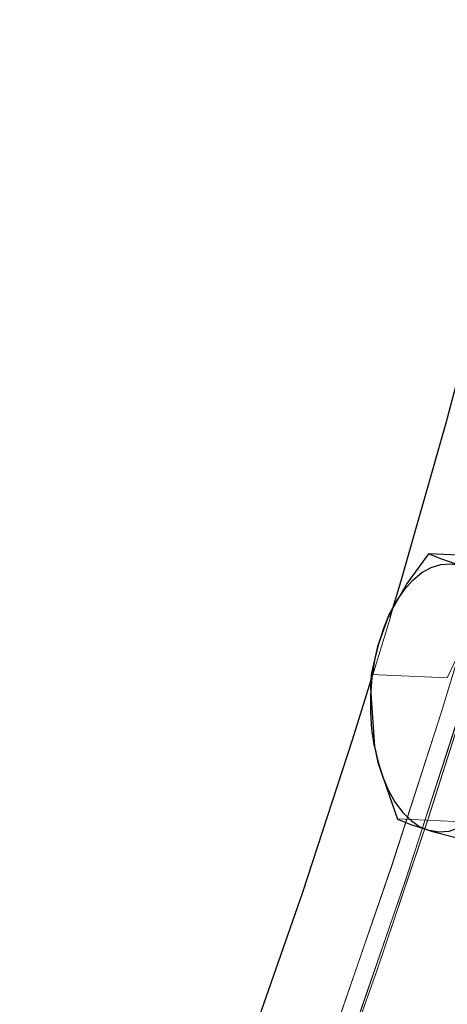
# Model space of a CAD drawing. Extents: x 0 to 1684, y 0 to 1191.
# Drawn here: x 505 to 507, y 860 to 864 of the extents above; entities that cross this region are included whole.
import ezdxf

# ---------------------------------------------------------------- set-up
doc = ezdxf.new("R2010")
doc.units = 0
doc.header["$MEASUREMENT"] = 0
for name, pattern in [('AI-Linetype-1611', [5.4, 3.6, -1.8]), ('AI-Linetype-1612', [5.4, 3.6, -1.8]), ('AI-Linetype-1614', [5.4, 3.6, -1.8]), ('AI-Linetype-2162', [5.4, 3.6, -1.8]), ('AI-Linetype-2169', [5.4, 3.6, -1.8]), ('AI-Linetype-2189', [5.4, 3.6, -1.8]), ('AI-Linetype-2199', [5.4, 3.6, -1.8]), ('AI-Linetype-236', [5.4, 3.6, -1.8]), ('AI-Linetype-257', [5.4, 3.6, -1.8]), ('AI-Linetype-349', [5.4, 3.6, -1.8])]:
    doc.linetypes.add(name, pattern=pattern)
doc.layers.add('Laag 1', color=7, linetype='Continuous')

msp = doc.modelspace()

# ---------------------------------------------------------------- linework, layer by layer
at = {"layer": 'Laag 1', "color": 7, "lineweight": 25, "true_color": 0xffffff}
for points in [[(506.6494, 861.4105), (506.6894, 861.5445), (506.8614, 862.1484), (507.0244, 862.7604), (507.1774, 863.3805), (507.3194, 864.0074), (507.4524, 864.6404), (507.5744, 865.2795), (507.6864, 865.9244), (507.7874, 866.5735), (507.8784, 867.2275), (507.9584, 867.8835), (508.0274, 868.5435), (508.0864, 869.2065), (508.1344, 869.8705), (508.1714, 870.5355), (508.1894, 870.9634)], [(506.7944, 861.6515), (506.7134, 861.5395), (506.6474, 861.4235)], [(507.0824, 861.6385), (506.7944, 861.6515)], [(506.9144, 861.6075), (506.9034, 861.6105), (506.8414, 861.6315), (506.7944, 861.6515)], [(506.6474, 861.4235), (506.6744, 861.4725), (506.7034, 861.5154), (506.7354, 861.5515), (506.7694, 861.5795), (506.8054, 861.5995), (506.8414, 861.6105), (506.8784, 861.6135), (506.9144, 861.6075)], [(506.5894, 860.9195), (506.5804, 860.9835), (506.5764, 861.0485), (506.5764, 861.1155), (506.5814, 861.1815), (506.5914, 861.2474), (506.6064, 861.3094), (506.6254, 861.3685), (506.6474, 861.4235)], [(506.6474, 861.4235), (506.6404, 861.4075), (506.6014, 861.2994), (506.5774, 861.1924)], [(501.4904, 851.9305), (501.8154, 852.2715), (502.1344, 852.6295), (502.4484, 853.0045), (502.7564, 853.3954), (503.0584, 853.8025), (503.3544, 854.2255), (503.6434, 854.6635), (503.9254, 855.1165), (504.2004, 855.5834), (504.4674, 856.0645), (504.7274, 856.5585), (504.9804, 857.0665), (505.2244, 857.5875), (505.4604, 858.1194), (505.6874, 858.6645), (505.9054, 859.2195), (506.1154, 859.7864), (506.3164, 860.3625), (506.5074, 860.9485), (506.5824, 861.1885)], [(506.5774, 861.1924), (506.5744, 861.1404), (506.5894, 860.9195)], [(506.5894, 860.9195), (506.6024, 860.8585), (506.6774, 860.6435)], [(506.5894, 860.9195), (506.6034, 860.8594), (506.6214, 860.8025), (506.6434, 860.7515), (506.6684, 860.7065), (506.6974, 860.6685), (506.7294, 860.6375), (506.7624, 860.6144), (506.7984, 860.5995)], [(507.0644, 860.7834), (507.0384, 860.7344), (507.0094, 860.6915), (506.9774, 860.6565), (506.9434, 860.6285), (506.9074, 860.6085), (506.8714, 860.5964), (506.8344, 860.5934), (506.7984, 860.5995)], [(506.6774, 860.6435), (506.7274, 860.6224), (506.7984, 860.5995)], [(506.7984, 860.5995), (506.8094, 860.5964), (506.8944, 860.5745), (506.9944, 860.5525)]]:
    msp.add_lwpolyline(points, dxfattribs=at)
at = {"layer": 'Laag 1', "color": 7, "linetype": 'AI-Linetype-257', "lineweight": 18, "true_color": 0xffffff}
msp.add_lwpolyline([(505.486, 857.3181), (505.726, 857.8441), (505.957, 858.3831), (506.18, 858.934), (506.394, 859.4951), (506.599, 860.067), (506.795, 860.649), (506.982, 861.2401), (507.159, 861.84), (507.326, 862.449), (507.484, 863.0651), (507.631, 863.689), (507.769, 864.319), (507.896, 864.955), (508.013, 865.598), (508.119, 866.2451), (508.215, 866.8961), (508.3, 867.5521), (508.375, 868.21), (508.439, 868.8721), (508.491, 869.535), (508.534, 870.2001)], dxfattribs=at)
at = {"layer": 'Laag 1', "color": 7, "linetype": 'AI-Linetype-349', "lineweight": 18, "true_color": 0xffffff}
msp.add_lwpolyline([(508.5333, 870.2006), (508.4913, 869.5356), (508.4383, 868.8716), (508.3743, 868.2106), (508.3003, 867.5516), (508.2153, 866.8966), (508.1193, 866.2446), (508.0123, 865.5976), (507.8963, 864.9556), (507.7683, 864.3196), (507.6313, 863.6886), (507.4833, 863.0646), (507.3263, 862.4486), (507.1593, 861.8406), (506.9823, 861.2396), (506.7953, 860.6486), (506.5993, 860.0666), (506.3943, 859.4956), (506.1803, 858.9336), (505.9573, 858.3836), (505.7263, 857.8446), (505.4863, 857.3176)], dxfattribs=at)
at = {"layer": 'Laag 1', "color": 7, "linetype": 'AI-Linetype-2199', "lineweight": 18, "true_color": 0xffffff}
msp.add_lwpolyline([(505.3305, 857.1703), (505.5725, 857.6902), (505.8065, 858.2223), (506.0315, 858.7653), (506.2475, 859.3203), (506.4555, 859.8863), (506.6535, 860.4612), (506.8435, 861.0473), (507.0225, 861.6413), (507.1925, 862.2443), (507.3535, 862.8553), (507.5035, 863.4733), (507.6445, 864.0983), (507.7745, 864.7303), (507.8945, 865.3672), (508.0045, 866.0103), (508.1035, 866.6573), (508.1925, 867.3083), (508.2705, 867.9633), (508.3375, 868.6213), (508.3945, 869.2812), (508.4405, 869.9423)], dxfattribs=at)
at = {"layer": 'Laag 1', "color": 7, "linetype": 'AI-Linetype-2169', "lineweight": 18, "true_color": 0xffffff}
msp.add_lwpolyline([(508.4402, 869.9425), (508.3942, 869.2815), (508.3382, 868.6215), (508.2702, 867.9635), (508.1922, 867.3085), (508.1042, 866.6575), (508.0042, 866.0105), (507.8952, 865.3675), (507.7752, 864.7305), (507.6442, 864.0985), (507.5042, 863.4735), (507.3532, 862.8555), (507.1932, 862.2445), (507.0232, 861.6415), (506.8432, 861.0465), (506.6542, 860.4615), (506.4552, 859.8865), (506.2482, 859.3205), (506.0312, 858.7655), (505.8062, 858.2225), (505.5732, 857.6895), (505.3312, 857.1695)], dxfattribs=at)
at = {"layer": 'Laag 1', "color": 7, "linetype": 'AI-Linetype-2189', "lineweight": 18, "true_color": 0xffffff}
msp.add_lwpolyline([(508.5023, 869.9367), (508.4563, 869.2717), (508.3993, 868.6077), (508.3313, 867.9467), (508.2533, 867.2887), (508.1643, 866.6347), (508.0643, 865.9837), (507.9543, 865.3377), (507.8333, 864.6977), (507.7023, 864.0627), (507.5613, 863.4337), (507.4093, 862.8127), (507.2483, 862.1987), (507.0773, 861.5927), (506.8963, 860.9947), (506.7063, 860.4067), (506.5073, 859.8287), (506.2983, 859.2597), (506.0813, 858.7027), (505.8553, 858.1557), (505.6203, 857.6207), (505.3773, 857.0987)], dxfattribs=at)
at = {"layer": 'Laag 1', "color": 7, "linetype": 'AI-Linetype-2162', "lineweight": 18, "true_color": 0xffffff}
msp.add_lwpolyline([(505.3773, 857.0983), (505.6203, 857.6213), (505.8553, 858.1553), (506.0813, 858.7023), (506.2983, 859.2603), (506.5073, 859.8282), (506.7063, 860.4073), (506.8973, 860.9953), (507.0773, 861.5923), (507.2483, 862.1982), (507.4103, 862.8123), (507.5613, 863.4343), (507.7023, 864.0623), (507.8333, 864.6973), (507.9543, 865.3383), (508.0643, 865.9843), (508.1643, 866.6343), (508.2533, 867.2892), (508.3313, 867.9473), (508.3993, 868.6083), (508.4563, 869.2713), (508.5023, 869.9363)], dxfattribs=at)
at = {"layer": 'Laag 1', "color": 7, "linetype": 'AI-Linetype-236', "lineweight": 18, "true_color": 0xffffff}
msp.add_lwpolyline([(506.5821, 861.188), (506.6501, 861.4109)], dxfattribs=at)
at = {"layer": 'Laag 1', "color": 7, "linetype": 'AI-Linetype-1614', "lineweight": 18, "true_color": 0xffffff}
msp.add_lwpolyline([(506.8661, 861.1799), (506.9741, 861.4088)], dxfattribs=at)
at = {"layer": 'Laag 1', "color": 7, "linetype": 'AI-Linetype-1611', "lineweight": 18, "true_color": 0xffffff}
msp.add_lwpolyline([(506.8661, 861.1799), (506.5771, 861.1928)], dxfattribs=at)
at = {"layer": 'Laag 1', "color": 7, "linetype": 'AI-Linetype-1612', "lineweight": 18, "true_color": 0xffffff}
msp.add_lwpolyline([(506.9662, 860.6308), (506.6772, 860.6437)], dxfattribs=at)

doc.saveas('drawing.dxf')
